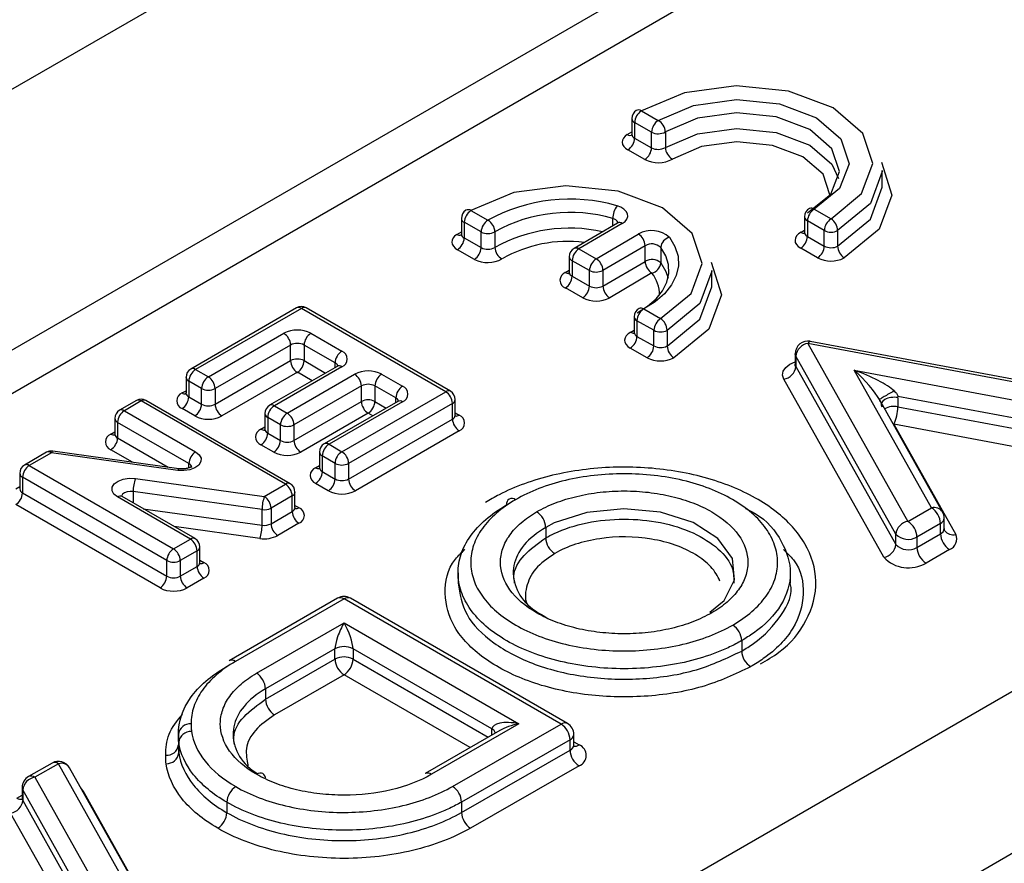
# Model space of a CAD drawing. Units: millimetres. Extents: x 90 to 4709, y 30 to 1753.
# Drawn here: x 4532 to 4545, y 445 to 456 of the extents above; entities that cross this region are included whole.
import ezdxf

# ---------------------------------------------------------------- set-up
doc = ezdxf.new("R2010")
doc.units = ezdxf.units.MM
doc.header["$LTSCALE"] = 6
doc.linetypes.add('SLD-Сплошная', pattern=[0])

msp = doc.modelspace()

# ---------------------------------------------------------------- linework, layer by layer
at = {"color": 7, "linetype": 'SLD-Сплошная'}
for p, q in [((4557.872, 466.4), (4496.817, 431.154)), ((4497.601, 431.042), (4558.756, 466.346)), ((4500.534, 436.709), (4542.032, 460.665)), ((4568.668, 460.624), (4507.513, 425.32)), ((4508.673, 423.877), (4569.693, 459.103)), ((4540.314, 454.642), (4540.535, 454.516)), ((4540.189, 454.54), (4540.189, 454.336)), ((4540.447, 454.363), (4540.226, 454.488)), ((4540.226, 454.488), (4540.226, 454.284)), ((4540.129, 454.331), (4540.189, 454.367)), ((4540.447, 454.158), (4540.447, 454.363)), ((4540.627, 454.366), (4540.627, 454.161)), ((4540.226, 454.284), (4540.447, 454.158)), ((4540.359, 454.005), (4540.138, 454.131)), ((4543.463, 453.655), (4543.463, 453.86)), ((4538.086, 453.337), (4538.307, 453.211)), ((4542.572, 453.357), (4542.793, 453.231)), ((4537.961, 453.235), (4537.961, 453.031)), ((4538.219, 453.058), (4537.998, 453.184)), ((4537.998, 453.184), (4537.998, 452.98)), ((4540.001, 453.175), (4539.434, 452.843)), ((4540.064, 453.169), (4539.497, 452.837)), ((4539.941, 453.14), (4539.941, 453.233)), ((4542.447, 453.255), (4542.447, 453.05)), ((4542.705, 453.077), (4542.484, 453.203)), ((4542.484, 453.203), (4542.484, 452.999)), ((4537.902, 453.026), (4537.961, 453.062)), ((4538.219, 452.854), (4538.219, 453.058)), ((4538.399, 453.061), (4538.399, 452.857)), ((4539.722, 452.708), (4540.274, 453.031)), ((4542.401, 453.054), (4542.447, 453.08)), ((4542.705, 452.873), (4542.705, 453.077)), ((4542.879, 453.076), (4542.879, 452.872)), ((4537.998, 452.98), (4538.219, 452.854)), ((4542.484, 452.999), (4542.705, 452.873)), ((4538.131, 452.7), (4537.91, 452.826)), ((4539.497, 452.837), (4539.722, 452.708)), ((4540.363, 452.879), (4539.811, 452.556)), ((4540.363, 452.674), (4540.363, 452.879)), ((4540.566, 452.857), (4540.566, 452.653)), ((4542.617, 452.72), (4542.396, 452.846)), ((4539.372, 452.735), (4539.372, 452.531)), ((4539.635, 452.555), (4539.409, 452.683)), ((4539.409, 452.683), (4539.409, 452.479)), ((4539.811, 452.352), (4540.363, 452.674)), ((4539.319, 452.53), (4539.372, 452.561)), ((4539.635, 452.351), (4539.635, 452.555)), ((4539.811, 452.556), (4539.811, 452.352)), ((4540.452, 452.522), (4539.9, 452.199)), ((4541.235, 452.351), (4541.235, 452.555)), ((4539.409, 452.479), (4539.635, 452.351)), ((4539.547, 452.197), (4539.321, 452.326)), ((4535.808, 452.065), (4534.424, 451.267)), ((4535.87, 452.059), (4534.487, 451.261)), ((4537.756, 450.971), (4535.87, 452.059)), ((4537.818, 450.977), (4535.932, 452.065)), ((4540.344, 452.052), (4540.565, 451.926)), ((4540.219, 451.95), (4540.219, 451.746)), ((4540.477, 451.773), (4540.256, 451.899)), ((4540.256, 451.899), (4540.256, 451.694)), ((4534.654, 451.164), (4535.64, 451.734)), ((4535.994, 451.734), (4536.399, 451.5)), ((4540.174, 451.749), (4540.219, 451.775)), ((4540.477, 451.569), (4540.477, 451.773)), ((4540.651, 451.772), (4540.651, 451.568)), ((4540.256, 451.694), (4540.477, 451.569)), ((4542.491, 451.602), (4543.798, 449.276)), ((4545.987, 450.946), (4542.491, 451.602)), ((4546.017, 450.974), (4542.522, 451.629)), ((4535.729, 451.581), (4534.742, 451.011)), ((4535.729, 451.377), (4535.729, 451.581)), ((4536.31, 451.347), (4535.906, 451.581)), ((4535.906, 451.581), (4535.906, 451.377)), ((4540.389, 451.415), (4540.168, 451.541)), ((4542.324, 451.466), (4542.324, 451.33)), ((4534.742, 450.807), (4535.729, 451.377)), ((4535.906, 451.377), (4536.185, 451.215)), ((4536.31, 451.287), (4536.31, 451.347)), ((4543.64, 449.11), (4542.332, 451.436)), ((4542.332, 451.436), (4542.332, 451.3)), ((4534.487, 451.261), (4534.654, 451.164)), ((4535.817, 451.224), (4534.83, 450.654)), ((4536.336, 451.302), (4535.455, 450.794)), ((4536.399, 451.296), (4535.518, 450.788)), ((4536.009, 451.113), (4535.817, 451.224)), ((4542.332, 451.3), (4543.64, 448.974)), ((4543.096, 451.252), (4546.212, 450.67)), ((4544.106, 449.454), (4543.096, 451.252)), ((4534.362, 451.159), (4534.362, 450.954)), ((4534.565, 451.011), (4534.398, 451.108)), ((4534.398, 451.108), (4534.398, 450.903)), ((4535.685, 450.691), (4536.566, 451.2)), ((4536.919, 451.2), (4537.192, 451.042)), ((4543.481, 448.808), (4542.174, 451.134)), ((4534.31, 450.954), (4534.362, 450.984)), ((4534.565, 450.807), (4534.565, 451.011)), ((4534.742, 451.011), (4534.742, 450.807)), ((4536.654, 451.047), (4535.773, 450.538)), ((4536.399, 450.187), (4537.756, 450.971)), ((4536.654, 450.842), (4536.654, 451.047)), ((4537.104, 450.889), (4536.831, 451.047)), ((4536.831, 451.047), (4536.831, 450.842)), ((4533.713, 450.856), (4533.494, 450.73)), ((4533.776, 450.85), (4533.556, 450.723)), ((4535.661, 449.762), (4533.776, 450.85)), ((4535.724, 449.768), (4533.838, 450.856)), ((4534.398, 450.903), (4534.565, 450.807)), ((4535.773, 450.334), (4536.654, 450.842)), ((4537.13, 450.844), (4536.169, 450.29)), ((4537.192, 450.838), (4536.232, 450.284)), ((4536.831, 450.842), (4536.979, 450.757)), ((4537.104, 450.829), (4537.104, 450.889)), ((4537.881, 450.664), (4537.881, 450.869)), ((4544.251, 449.399), (4543.426, 450.869)), ((4546.161, 450.442), (4543.666, 450.909)), ((4543.666, 450.893), (4543.666, 450.773)), ((4533.556, 450.723), (4534.488, 450.185)), ((4534.477, 450.654), (4534.31, 450.75)), ((4535.518, 450.788), (4535.685, 450.691)), ((4537.844, 450.818), (4536.487, 450.034)), ((4537.844, 450.613), (4537.844, 450.818)), ((4537.881, 450.694), (4537.932, 450.664)), ((4543.666, 450.773), (4546.161, 450.306)), ((4533.431, 450.621), (4533.431, 450.417)), ((4534.4, 450.032), (4533.468, 450.57)), ((4533.468, 450.57), (4533.468, 450.366)), ((4535.393, 450.685), (4535.393, 450.481)), ((4535.597, 450.538), (4535.43, 450.634)), ((4535.43, 450.634), (4535.43, 450.43)), ((4536.743, 450.689), (4535.862, 450.181)), ((4536.487, 449.83), (4537.844, 450.613)), ((4536.802, 450.655), (4536.743, 450.689)), ((4533.379, 450.417), (4533.431, 450.447)), ((4535.341, 450.481), (4535.393, 450.511)), ((4535.597, 450.334), (4535.597, 450.538)), ((4535.773, 450.538), (4535.773, 450.334)), ((4537.932, 450.46), (4536.576, 449.677)), ((4543.608, 450.544), (4543.614, 450.545)), ((4543.614, 450.545), (4544.423, 449.105)), ((4546.109, 450.078), (4543.614, 450.545)), ((4533.468, 450.366), (4534.129, 449.984)), ((4535.43, 450.43), (4535.597, 450.334)), ((4532.54, 450.179), (4532.251, 450.012)), ((4534.27, 449.965), (4532.62, 450.195)), ((4533.663, 450.049), (4533.379, 450.213)), ((4535.508, 450.181), (4535.341, 450.277)), ((4536.107, 450.182), (4536.107, 449.978)), ((4536.232, 450.284), (4536.399, 450.187)), ((4532.603, 450.173), (4532.313, 450.006)), ((4534.253, 449.943), (4532.603, 450.173)), ((4536.31, 450.034), (4536.143, 450.131)), ((4536.143, 450.131), (4536.143, 449.927)), ((4532.313, 450.006), (4534.199, 448.917)), ((4534.4, 449.977), (4534.4, 450.032)), ((4536.055, 449.978), (4536.107, 450.007)), ((4536.143, 449.927), (4536.31, 449.83)), ((4536.31, 449.83), (4536.31, 450.034)), ((4536.487, 450.034), (4536.487, 449.83)), ((4532.188, 449.904), (4532.188, 449.7)), ((4534.111, 448.764), (4532.225, 449.853)), ((4532.225, 449.853), (4532.225, 449.649)), ((4533.701, 449.837), (4535.385, 449.602)), ((4532.137, 449.7), (4532.188, 449.73)), ((4535.356, 449.43), (4533.672, 449.665)), ((4533.672, 449.665), (4533.672, 449.518)), ((4535.385, 449.602), (4535.661, 449.762)), ((4536.222, 449.677), (4536.055, 449.773)), ((4532.225, 449.649), (4534.111, 448.56)), ((4534.419, 449.044), (4533.465, 449.595)), ((4534.481, 449.051), (4533.528, 449.601)), ((4535.75, 449.609), (4535.473, 449.449)), ((4535.75, 449.405), (4535.75, 449.609)), ((4535.786, 449.456), (4535.786, 449.66)), ((4534.022, 448.407), (4532.137, 449.496)), ((4533.802, 449.442), (4535.356, 449.226)), ((4535.356, 449.226), (4535.356, 449.43)), ((4535.473, 449.449), (4535.473, 449.245)), ((4535.473, 449.245), (4535.75, 449.405)), ((4535.786, 449.485), (4535.838, 449.456)), ((4543.798, 449.276), (4544.106, 449.454)), ((4544.272, 449.181), (4544.272, 449.317)), ((4535.326, 449.054), (4534.205, 449.21)), ((4535.838, 449.251), (4535.562, 449.092)), ((4539.063, 449.197), (4539.063, 449.061)), ((4544.223, 449.249), (4543.916, 449.072)), ((4544.223, 449.113), (4544.223, 449.249)), ((4544.277, 449.159), (4544.274, 449.183)), ((4534.199, 448.917), (4534.419, 449.044)), ((4543.64, 448.974), (4543.64, 449.11)), ((4543.916, 448.936), (4544.223, 449.113)), ((4543.916, 449.072), (4543.916, 448.936)), ((4534.507, 448.891), (4534.287, 448.764)), ((4534.507, 448.687), (4534.507, 448.891)), ((4534.544, 448.738), (4534.544, 448.942)), ((4544.341, 448.909), (4544.034, 448.732)), ((4534.111, 448.56), (4534.111, 448.764)), ((4534.287, 448.764), (4534.287, 448.56)), ((4534.544, 448.768), (4534.596, 448.738)), ((4534.287, 448.56), (4534.507, 448.687)), ((4534.596, 448.534), (4534.376, 448.407)), ((4537.917, 448.605), (4537.917, 448.469)), ((4542.261, 448.469), (4542.261, 448.605)), ((4536.343, 448.273), (4534.925, 447.454)), ((4536.427, 448.265), (4535.008, 447.446)), ((4539.264, 446.627), (4536.427, 448.265)), ((4539.347, 446.635), (4536.51, 448.273)), ((4535.283, 447.292), (4536.427, 447.952)), ((4536.427, 447.952), (4538.714, 446.632)), ((4536.309, 447.612), (4535.401, 447.088)), ((4536.309, 447.476), (4536.309, 447.612)), ((4538.36, 446.564), (4536.545, 447.612)), ((4536.545, 447.612), (4536.545, 447.476)), ((4541.625, 447.718), (4541.625, 447.582)), ((4535.401, 446.952), (4536.309, 447.476)), ((4536.545, 447.476), (4538.312, 446.456)), ((4536.427, 447.272), (4535.519, 446.748)), ((4538.076, 446.32), (4536.427, 447.272)), ((4535.401, 447.088), (4535.401, 446.952)), ((4538.714, 446.632), (4537.57, 445.972)), ((4537.846, 445.813), (4539.264, 446.627)), ((4534.263, 446.503), (4534.263, 446.367)), ((4534.263, 446.493), (4534.263, 446.357)), ((4538.464, 446.544), (4537.487, 445.98)), ((4538.36, 446.484), (4538.36, 446.564)), ((4539.43, 446.355), (4539.43, 446.491)), ((4534.267, 446.389), (4534.267, 446.253)), ((4539.381, 446.423), (4537.963, 445.609)), ((4539.381, 446.286), (4539.381, 446.423)), ((4539.43, 446.395), (4539.499, 446.355)), ((4537.963, 445.473), (4539.381, 446.286)), ((4532.611, 446.118), (4532.304, 445.941)), ((4532.695, 446.11), (4532.387, 445.933)), ((4534.002, 443.784), (4532.695, 446.11)), ((4539.499, 446.082), (4538.081, 445.269)), ((4532.387, 445.933), (4533.397, 444.134)), ((4534.147, 443.73), (4532.84, 446.056)), ((4532.152, 445.661), (4532.221, 445.7)), ((4532.221, 445.797), (4532.221, 445.661)), ((4533.037, 444.327), (4532.229, 445.767)), ((4532.229, 445.767), (4532.229, 445.631)), ((4533.012, 445.761), (4532.987, 445.795)), ((4533.012, 445.761), (4533.006, 445.76)), ((4533.012, 445.761), (4534.319, 443.436)), ((4532.229, 445.631), (4533.009, 444.24)), ((4534.895, 445.606), (4534.895, 445.47)), ((4537.963, 445.609), (4537.963, 445.473)), ((4532.728, 444.292), (4532.07, 445.465))]:
    msp.add_line(p, q, dxfattribs=at)
at = {"color": 7, "linetype": 'SLD-Сплошная', "flags": 128}
for points in [[(4542.793, 453.231), (4543.192, 453.559), (4543.338, 453.951), (4543.207, 454.345), (4542.819, 454.678), (4542.237, 454.897), (4541.553, 454.967), (4540.876, 454.877), (4540.314, 454.642)], [(4540.535, 454.516), (4540.997, 454.712), (4541.555, 454.788), (4542.12, 454.731), (4542.601, 454.55), (4542.921, 454.275), (4543.028, 453.95), (4542.905, 453.626), (4542.572, 453.357)], [(4542.487, 453.307), (4542.791, 453.553), (4542.903, 453.849), (4542.805, 454.146), (4542.514, 454.397), (4542.075, 454.562), (4541.559, 454.614), (4541.049, 454.545), (4540.627, 454.366)], [(4540.129, 454.331), (4540.101, 454.309), (4540.08, 454.284), (4540.067, 454.257), (4540.064, 454.23), (4540.069, 454.202), (4540.084, 454.176), (4540.107, 454.152), (4540.138, 454.131)], [(4540.627, 454.161), (4541.049, 454.34), (4541.559, 454.409), (4542.075, 454.357), (4542.514, 454.193), (4542.805, 453.942), (4542.891, 453.758)], [(4542.778, 453.537), (4542.778, 453.544), (4542.69, 453.812), (4542.426, 454.039), (4542.029, 454.188), (4541.563, 454.235), (4541.101, 454.173), (4540.72, 454.011)], [(4543.453, 453.969), (4543.588, 453.541), (4543.421, 453.093), (4542.964, 452.718)], [(4543.463, 453.86), (4543.463, 453.848), (4543.307, 453.428), (4542.879, 453.076)], [(4540.565, 451.926), (4540.965, 452.254), (4541.11, 452.646), (4540.979, 453.04), (4540.591, 453.373), (4540.009, 453.592), (4539.325, 453.662), (4538.648, 453.572), (4538.086, 453.337)], [(4542.879, 452.872), (4543.307, 453.224), (4543.463, 453.644), (4543.463, 453.655)], [(4540.064, 453.169), (4540.1, 453.196), (4540.125, 453.227), (4540.136, 453.261), (4540.133, 453.295), (4540.116, 453.327), (4540.086, 453.357), (4540.045, 453.382), (4539.996, 453.4)], [(4537.902, 453.026), (4537.873, 453.004), (4537.852, 452.98), (4537.839, 452.953), (4537.836, 452.925), (4537.842, 452.898), (4537.856, 452.871), (4537.88, 452.847), (4537.91, 452.826)], [(4542.401, 453.054), (4542.368, 453.032), (4542.343, 453.007), (4542.328, 452.979), (4542.322, 452.95), (4542.326, 452.921), (4542.34, 452.894), (4542.364, 452.868), (4542.396, 452.846)], [(4540.681, 452.988), (4540.753, 452.867), (4540.793, 452.742), (4540.798, 452.615), (4540.77, 452.489), (4540.709, 452.367), (4540.616, 452.251), (4540.493, 452.146), (4540.344, 452.052)], [(4540.259, 452.003), (4540.395, 452.088), (4540.507, 452.185), (4540.592, 452.29), (4540.648, 452.402), (4540.674, 452.517), (4540.668, 452.633), (4540.632, 452.747), (4540.566, 452.857)], [(4540.566, 452.653), (4540.632, 452.543), (4540.663, 452.453)], [(4541.226, 452.664), (4541.36, 452.237), (4541.194, 451.788), (4540.737, 451.413)], [(4541.235, 452.555), (4541.235, 452.544), (4541.079, 452.123), (4540.651, 451.772)], [(4540.651, 451.568), (4541.079, 451.919), (4541.235, 452.339), (4541.235, 452.351)], [(4540.174, 451.749), (4540.14, 451.728), (4540.116, 451.702), (4540.1, 451.675), (4540.094, 451.646), (4540.098, 451.617), (4540.113, 451.589), (4540.136, 451.563), (4540.168, 451.541)], [(4542.522, 451.629), (4542.519, 451.63), (4542.51, 451.626), (4542.501, 451.617), (4542.491, 451.602)], [(4542.332, 451.436), (4542.324, 451.462), (4542.324, 451.466)], [(4542.174, 451.134), (4542.158, 451.186), (4542.167, 451.238), (4542.2, 451.288), (4542.255, 451.33), (4542.324, 451.36)], [(4542.332, 451.3), (4542.324, 451.326), (4542.324, 451.33)], [(4532.62, 450.195), (4532.619, 450.195), (4532.614, 450.192), (4532.608, 450.185), (4532.603, 450.173)], [(4534.488, 450.185), (4534.535, 450.148), (4534.559, 450.103), (4534.557, 450.057), (4534.529, 450.013), (4534.479, 449.976), (4534.411, 449.951), (4534.333, 449.94), (4534.253, 449.943)], [(4534.27, 449.965), (4534.269, 449.965), (4534.264, 449.962), (4534.258, 449.955), (4534.253, 449.943)], [(4533.465, 449.595), (4533.418, 449.633), (4533.395, 449.677), (4533.397, 449.724), (4533.424, 449.767), (4533.475, 449.804), (4533.542, 449.829), (4533.62, 449.841), (4533.701, 449.837)], [(4533.672, 449.665), (4533.631, 449.667), (4533.592, 449.661), (4533.558, 449.648), (4533.533, 449.63), (4533.519, 449.608), (4533.519, 449.607)], [(4541.209, 448.089), (4541.396, 448.241), (4541.53, 448.511), (4541.503, 448.791), (4541.315, 449.053), (4540.991, 449.261), (4540.563, 449.396), (4540.085, 449.442), (4539.603, 449.394), (4539.176, 449.256), (4539.063, 449.197), (4539.063, 449.197)], [(4541.209, 448.092), (4541.21, 448.091), (4541.233, 448.081)], [(4535.399, 445.927), (4535.399, 445.929), (4535.392, 445.951), (4535.381, 445.968), (4535.367, 445.98), (4535.349, 445.987), (4535.328, 445.987), (4535.306, 445.982), (4535.283, 445.972)]]:
    msp.add_lwpolyline(points, dxfattribs=at)
at = {"color": 7, "linetype": 'SLD-Сплошная'}
for centre, radius, start, end in [((4540.314, 454.54), 0.125, 122.156, 180), ((4540.419, 454.48), 0.193, 123.0281, 177.4465), ((4540.277, 454.589), 0.0639, 55.3377, 118.1969), ((4540.249, 454.544), 0.0606, 184.3444, 247.5243), ((4540.64, 454.354), 0.193, 123.0281, 177.4465), ((4540.443, 454.356), 0.184, 2.9756, 60.3067), ((4540.166, 454.385), 0.0649, 236.0557, 299.3051), ((4540.249, 454.34), 0.0606, 184.3444, 247.5243), ((4540.534, 454.532), 0.191, 242.7065, 299.1926), ((4540.033, 454.293), 0.193, 303.0281, 357.4465), ((4540.254, 454.167), 0.193, 303.0281, 357.4465), ((4540.534, 454.328), 0.191, 242.7065, 299.1926), ((4540.811, 454.171), 0.184, 182.9756, 240.3067), ((4540.534, 454.344), 0.381, 242.7065, 299.1926), ((4539.377, 451.281), 2.207, 73.7375, 119.0138), ((4540.233, 453.23), 0.292, 144.3288, 179.3642), ((4538.086, 453.235), 0.125, 122.156, 180), ((4538.191, 453.175), 0.193, 123.0281, 177.4465), ((4538.049, 453.285), 0.0639, 55.3377, 118.1969), ((4539.377, 451.299), 2.015, 73.7375, 119.0138), ((4542.572, 453.255), 0.125, 118.246, 180), ((4542.677, 453.195), 0.193, 123.0281, 177.4465), ((4542.535, 453.31), 0.0596, 52.1741, 112.3318), ((4538.021, 453.24), 0.0606, 184.3444, 247.5243), ((4538.412, 453.049), 0.193, 123.0281, 177.4465), ((4538.216, 453.051), 0.184, 2.9756, 60.3067), ((4539.927, 453.145), 0.0891, 22.6916, 81.2999), ((4540.028, 453.12), 0.0606, 53.1949, 116.3173), ((4542.509, 453.261), 0.063, 185.7061, 246.1626), ((4542.898, 453.069), 0.193, 123.0281, 177.4465), ((4542.682, 453.068), 0.197, 2.4017, 55.7159), ((4537.94, 453.087), 0.0711, 237.8224, 285.4708), ((4538.021, 453.035), 0.0606, 184.3444, 247.5243), ((4538.306, 453.227), 0.191, 242.7065, 299.1926), ((4539.373, 451.102), 2.006, 77.506, 119.0334), ((4540.447, 452.728), 0.349, 47.9954, 119.7858), ((4540.172, 452.87), 0.191, 2.6577, 57.8152), ((4542.442, 453.112), 0.0708, 235.1453, 272.7457), ((4542.509, 453.057), 0.063, 185.7061, 246.1626), ((4542.793, 453.249), 0.193, 242.9411, 296.3612), ((4537.805, 452.988), 0.193, 303.0281, 357.4465), ((4539.352, 451.202), 1.733, 82.8469, 119.7455), ((4540.449, 452.727), 0.175, 47.9954, 119.7858), ((4540.714, 452.843), 0.148, 102.8993, 174.7328), ((4542.291, 453.008), 0.193, 303.0281, 357.4465), ((4538.026, 452.862), 0.193, 303.0281, 357.4465), ((4538.306, 453.023), 0.191, 242.7065, 299.1926), ((4538.583, 452.866), 0.184, 182.9756, 240.3067), ((4539.497, 452.735), 0.125, 120.3539, 180), ((4539.602, 452.675), 0.193, 123.0281, 177.4465), ((4539.461, 452.788), 0.0606, 53.1949, 116.3173), ((4542.512, 452.882), 0.193, 303.0281, 357.4465), ((4542.793, 453.045), 0.193, 242.9411, 296.3612), ((4543.075, 452.881), 0.197, 182.4017, 235.7159), ((4538.306, 453.039), 0.381, 242.7065, 299.1926), ((4539.432, 452.739), 0.0603, 184.1997, 247.669), ((4539.828, 452.546), 0.193, 123.0281, 177.4465), ((4539.621, 452.547), 0.191, 2.6577, 57.8152), ((4540.449, 452.523), 0.175, 47.9954, 119.7858), ((4540.553, 452.683), 0.191, 182.6577, 237.8152), ((4540.419, 452.666), 0.148, 282.8993, 354.7328), ((4542.793, 453.064), 0.386, 242.9411, 296.3612), ((4539.359, 452.428), 0.109, 111.4981, 249.9233), ((4539.357, 452.587), 0.0691, 236.1172, 280.6319), ((4539.432, 452.535), 0.0603, 184.1997, 247.669), ((4539.722, 452.726), 0.192, 242.8456, 297.6281), ((4540.105, 452.242), 0.445, 358.7402, 38.8399), ((4539.216, 452.488), 0.193, 303.0281, 357.4465), ((4539.441, 452.359), 0.193, 303.0281, 357.4465), ((4539.722, 452.522), 0.192, 242.8456, 297.6281), ((4540.002, 452.36), 0.191, 182.6577, 237.8152), ((4539.722, 452.539), 0.384, 242.8456, 297.6281), ((4535.87, 451.957), 0.125, 60.0027, 119.9973), ((4535.833, 452.008), 0.0629, 54.3818, 114.314), ((4535.907, 452.008), 0.0629, 65.686, 125.6182), ((4540.344, 451.95), 0.125, 118.246, 180), ((4540.449, 451.89), 0.193, 123.0281, 177.4465), ((4540.307, 452.005), 0.0596, 52.1741, 112.3318), ((4540.282, 451.956), 0.063, 185.7061, 246.1626), ((4540.67, 451.764), 0.193, 123.0281, 177.4465), ((4540.454, 451.764), 0.197, 2.4017, 55.7159), ((4535.817, 451.393), 0.384, 62.6097, 117.3903), ((4535.537, 451.572), 0.192, 2.6055, 57.3945), ((4536.097, 451.572), 0.192, 122.6055, 177.3945), ((4540.214, 451.808), 0.0708, 235.1453, 272.7457), ((4540.282, 451.752), 0.063, 185.7061, 246.1626), ((4540.565, 451.945), 0.193, 242.9411, 296.3612), ((4535.817, 451.41), 0.192, 62.6097, 117.3903), ((4540.063, 451.703), 0.193, 303.0281, 357.4465), ((4542.491, 451.466), 0.167, 79.375, 180), ((4542.518, 451.417), 0.187, 98.3609, 174.203), ((4536.502, 451.338), 0.192, 122.6055, 177.3945), ((4536.36, 451.398), 0.109, 290.7834, 69.2166), ((4540.284, 451.577), 0.193, 303.0281, 357.4465), ((4540.565, 451.741), 0.193, 242.9411, 296.3612), ((4540.848, 451.576), 0.197, 182.4017, 235.7159), ((4535.817, 451.206), 0.192, 62.6097, 117.3903), ((4535.921, 451.385), 0.192, 182.6055, 237.3945), ((4535.714, 451.385), 0.192, 302.6055, 357.3945), ((4536.281, 451.286), 0.0678, 18.2697, 64.4481), ((4540.565, 451.759), 0.386, 242.9411, 296.3612), ((4534.487, 451.159), 0.125, 119.9973, 180), ((4534.59, 451.099), 0.192, 122.6055, 177.3945), ((4534.45, 451.21), 0.0629, 54.3818, 114.314), ((4536.362, 451.245), 0.0629, 54.3818, 114.314), ((4536.743, 450.858), 0.384, 62.6097, 117.3903), ((4542.147, 451.319), 0.187, 278.3609, 354.203), ((4534.424, 451.165), 0.0629, 185.6948, 245.6253), ((4534.757, 451.002), 0.192, 122.6055, 177.3945), ((4534.55, 451.002), 0.192, 2.6055, 57.3945), ((4536.462, 451.038), 0.192, 2.6055, 57.3945), ((4537.023, 451.038), 0.192, 122.6055, 177.3945), ((4534.349, 450.852), 0.109, 110.7834, 249.2166), ((4534.349, 451.011), 0.0687, 235.7632, 279.6926), ((4534.424, 450.961), 0.0629, 185.6948, 245.6253), ((4534.654, 451.182), 0.192, 242.6097, 297.3903), ((4536.743, 450.876), 0.192, 62.6097, 117.3903), ((4537.296, 450.88), 0.192, 122.6055, 177.3945), ((4537.153, 450.94), 0.109, 290.7834, 69.2166), ((4537.792, 450.92), 0.0629, 65.686, 125.6182), ((4537.652, 450.809), 0.192, 2.6055, 57.3945), ((4537.756, 450.869), 0.125, 0, 60.0027), ((4533.776, 450.748), 0.125, 60.0027, 119.9973), ((4533.739, 450.799), 0.0629, 54.3818, 114.314), ((4533.812, 450.799), 0.0629, 65.686, 125.6182), ((4534.206, 450.912), 0.192, 302.6055, 357.3945), ((4536.743, 450.672), 0.192, 62.6097, 117.3903), ((4536.846, 450.851), 0.192, 182.6055, 237.3945), ((4536.639, 450.851), 0.192, 302.6055, 357.3945), ((4537.074, 450.828), 0.0678, 18.2697, 64.4481), ((4537.155, 450.787), 0.0629, 54.3818, 114.314), ((4537.818, 450.875), 0.0629, 294.3747, 354.3052), ((4533.556, 450.621), 0.125, 119.9973, 180), ((4533.66, 450.562), 0.192, 122.6055, 177.3945), ((4533.519, 450.672), 0.0629, 54.3818, 114.314), ((4534.373, 450.816), 0.192, 302.6055, 357.3945), ((4534.654, 450.978), 0.192, 242.6097, 297.3903), ((4534.934, 450.816), 0.192, 182.6055, 237.3945), ((4535.518, 450.685), 0.125, 119.9973, 180), ((4535.621, 450.626), 0.192, 122.6055, 177.3945), ((4535.481, 450.736), 0.0629, 54.3818, 114.314), ((4543.613, 450.533), 0.245, 77.5661, 118.9569), ((4543.127, 450.774), 0.538, 334.7619, 359.799), ((4533.494, 450.628), 0.0629, 185.6948, 245.6253), ((4534.654, 450.995), 0.384, 242.6097, 297.3903), ((4535.456, 450.692), 0.0629, 185.6948, 245.6253), ((4535.788, 450.529), 0.192, 122.6055, 177.3945), ((4535.581, 450.529), 0.192, 2.6055, 57.3945), ((4537.818, 450.671), 0.0629, 294.3747, 354.3052), ((4538.036, 450.622), 0.192, 182.6055, 237.3945), ((4537.894, 450.721), 0.0682, 259.3193, 304.3361), ((4537.894, 450.562), 0.109, 290.7834, 69.2166), ((4535.38, 450.379), 0.109, 110.7834, 249.2166), ((4535.38, 450.538), 0.0687, 235.7632, 279.6926), ((4535.456, 450.488), 0.0629, 185.6948, 245.6253), ((4535.685, 450.709), 0.192, 242.6097, 297.3903), ((4533.418, 450.315), 0.109, 110.7834, 249.2166), ((4533.418, 450.474), 0.0687, 235.7632, 279.6926), ((4533.276, 450.375), 0.192, 302.6055, 357.3945), ((4533.494, 450.423), 0.0629, 185.6948, 245.6253), ((4535.238, 450.439), 0.192, 302.6055, 357.3945), ((4535.405, 450.343), 0.192, 302.6055, 357.3945), ((4535.685, 450.504), 0.192, 242.6097, 297.3903), ((4535.965, 450.343), 0.192, 182.6055, 237.3945), ((4532.603, 450.071), 0.125, 82.068, 119.9973), ((4532.566, 450.122), 0.0629, 54.3818, 114.314), ((4534.591, 450.024), 0.192, 122.6055, 177.3945), ((4535.685, 450.522), 0.384, 242.6097, 297.3903), ((4536.232, 450.182), 0.125, 119.9973, 180), ((4536.169, 450.188), 0.0629, 185.6948, 245.6253), ((4536.335, 450.122), 0.192, 122.6055, 177.3945), ((4536.195, 450.233), 0.0629, 54.3818, 114.314), ((4536.502, 450.026), 0.192, 122.6055, 177.3945), ((4536.295, 450.026), 0.192, 2.6055, 57.3945), ((4532.313, 449.904), 0.125, 119.9973, 180), ((4532.417, 449.844), 0.192, 122.6055, 177.3945), ((4532.277, 449.955), 0.0629, 54.3818, 114.314), ((4534.376, 449.977), 0.0601, 3.5284, 67.0946), ((4536.094, 449.876), 0.109, 110.7834, 249.2166), ((4536.094, 450.034), 0.0687, 235.7704, 279.6212), ((4535.952, 449.935), 0.192, 302.6055, 357.3945), ((4536.169, 449.984), 0.0629, 185.6948, 245.6253), ((4536.399, 450.205), 0.192, 242.6097, 297.3903), ((4532.251, 449.91), 0.0629, 185.6948, 245.6253), ((4534.195, 449.664), 0.524, 160.7289, 179.9284), ((4536.119, 449.839), 0.192, 302.6055, 357.3945), ((4536.399, 450.001), 0.192, 242.6097, 297.3903), ((4536.679, 449.839), 0.192, 182.6055, 237.3945), ((4532.251, 449.706), 0.0629, 185.6948, 245.6253), ((4535.698, 449.711), 0.0629, 65.686, 125.6182), ((4535.558, 449.6), 0.192, 2.6055, 57.3945), ((4535.661, 449.66), 0.125, 0, 60.0027), ((4536.399, 450.018), 0.384, 242.6097, 297.3903), ((4532.033, 449.657), 0.192, 302.6055, 357.3945), ((4533.502, 449.544), 0.0629, 65.686, 125.6182), ((4535.88, 449.429), 0.524, 160.7289, 179.9284), ((4535.282, 449.44), 0.192, 2.6055, 57.3945), ((4535.724, 449.666), 0.0629, 294.3747, 354.3052), ((4538.624, 449.503), 0.0728, 50.7967, 189.214), ((4535.386, 449.619), 0.191, 261.038, 297.4087), ((4535.724, 449.462), 0.0629, 294.3747, 354.3052), ((4535.942, 449.413), 0.192, 182.6055, 237.3945), ((4535.8, 449.512), 0.0682, 259.3193, 304.3361), ((4535.8, 449.353), 0.109, 290.7834, 69.2166), ((4544.14, 449.325), 0.133, 33.8095, 105.0658), ((4543.968, 449.238), 0.256, 2.6055, 57.3945), ((4538.807, 449.185), 0.256, 2.6055, 57.3945), ((4543.825, 449.091), 0.187, 98.3609, 174.203), ((4543.66, 449.06), 0.256, 2.6055, 57.3945), ((4544.189, 449.326), 0.0836, 294.2757, 354.4042), ((4544.106, 449.317), 0.167, 0, 29.302), ((4534.832, 449.227), 0.524, 340.7289, 359.9284), ((4535.386, 449.415), 0.191, 261.038, 297.4087), ((4535.665, 449.254), 0.192, 182.6055, 237.3945), ((4544.189, 449.189), 0.0834, 294.2325, 354.9062), ((4544.388, 449.233), 0.133, 213.7382, 285.07), ((4534.455, 448.993), 0.0629, 65.686, 125.6182), ((4534.315, 448.883), 0.192, 2.6055, 57.3945), ((4534.419, 448.942), 0.125, 0, 60.0027), ((4535.386, 449.431), 0.382, 261.038, 297.4087), ((4539.319, 449.072), 0.256, 182.6055, 237.3945), ((4543.802, 449.265), 0.224, 223.6501, 300.5555), ((4544.479, 449.125), 0.256, 182.6055, 237.3945), ((4544.292, 449.045), 0.144, 290.1744, 24.5876), ((4534.302, 448.756), 0.192, 122.6055, 177.3945), ((4534.095, 448.756), 0.192, 2.6055, 57.3945), ((4534.481, 448.949), 0.0629, 294.3747, 354.3052), ((4543.454, 448.993), 0.187, 278.3609, 354.203), ((4543.802, 449.129), 0.224, 223.6501, 300.5555), ((4544.172, 448.947), 0.256, 182.6055, 237.3945), ((4534.199, 448.935), 0.192, 242.6097, 297.3903), ((4543.806, 449.118), 0.449, 223.6501, 300.5555), ((4534.481, 448.744), 0.0629, 294.3747, 354.3052), ((4534.699, 448.696), 0.192, 182.6055, 237.3945), ((4534.557, 448.794), 0.0682, 259.3193, 304.3361), ((4534.557, 448.636), 0.109, 290.7834, 69.2166), ((4533.919, 448.569), 0.192, 302.6055, 357.3945), ((4534.199, 448.731), 0.192, 242.6097, 297.3903), ((4534.479, 448.569), 0.192, 182.6055, 237.3945), ((4534.199, 448.748), 0.384, 242.6097, 297.3903), ((4536.427, 448.128), 0.167, 60.0027, 119.9973), ((4536.378, 448.196), 0.0838, 54.3824, 114.3071), ((4536.476, 448.196), 0.0838, 65.6929, 125.6176), ((4541.37, 447.706), 0.256, 2.6055, 57.3945), ((4536.427, 447.385), 0.256, 62.6097, 117.3903), ((4536.427, 447.249), 0.256, 62.6097, 117.3903), ((4536.565, 447.488), 0.256, 182.6055, 237.3945), ((4536.289, 447.488), 0.256, 302.6055, 357.3945), ((4541.881, 447.593), 0.256, 182.6055, 237.3945), ((4534.959, 447.378), 0.0838, 54.3824, 114.3071), ((4535.145, 447.076), 0.256, 2.6055, 57.3945), ((4535.657, 446.964), 0.256, 182.6055, 237.3945), ((4534.416, 446.476), 0.154, 84.9265, 173.6422), ((4539.312, 446.559), 0.0838, 65.6929, 125.6176), ((4539.125, 446.411), 0.257, 2.5841, 57.2211), ((4539.264, 446.491), 0.167, 0, 60.0027), ((4534.428, 446.371), 0.162, 88.0899, 173.4014), ((4538.321, 446.482), 0.0906, 18.6361, 64.4117), ((4539.35, 446.496), 0.0801, 292.5592, 355.8949), ((4534.109, 446.374), 0.155, 265.1398, 353.6346), ((4539.346, 446.363), 0.0843, 294.2615, 353.6146), ((4539.448, 446.43), 0.0909, 259.2029, 304.3477), ((4539.448, 446.219), 0.146, 290.5323, 69.1757), ((4534.107, 446.271), 0.161, 267.9102, 353.5811), ((4539.638, 446.298), 0.257, 182.5841, 237.2211), ((4532.695, 445.974), 0.167, 29.34, 119.9973), ((4532.646, 446.042), 0.0838, 54.3824, 114.3071), ((4532.729, 445.982), 0.133, 33.8447, 105.0833), ((4532.387, 445.797), 0.167, 119.9973, 180), ((4532.414, 445.748), 0.187, 98.3371, 174.2005), ((4532.339, 445.865), 0.0838, 54.3824, 114.3071), ((4537.522, 445.904), 0.0838, 54.3824, 114.3071), ((4535.151, 445.595), 0.256, 122.6055, 177.3945), ((4537.707, 445.597), 0.257, 2.5841, 57.2213), ((4532.28, 445.797), 0.0596, 180.3557, 210.2425), ((4532.043, 445.65), 0.187, 278.3371, 354.2005), ((4532.203, 445.736), 0.0909, 235.6461, 280.8589), ((4532.28, 445.661), 0.0596, 180.3557, 210.2425), ((4534.639, 445.482), 0.256, 302.6055, 357.3945), ((4538.219, 445.484), 0.256, 182.6055, 237.3947)]:
    msp.add_arc(centre, radius, start, end, dxfattribs=at)
for centre, major_axis, ratio, start_param, end_param in [((4543.096, 451.116), (0.353, -0.349), 0.198705, 0.606402, 1.76474), ((4543.096, 451.116), (0.568, -0.218), 0.209552, 0.492713, 1.651052), ((4536.427, 447.816), (0.104, 0.244), 0.227773, 1.079343, 2.65014), ((4536.427, 447.816), (-0.104, 0.244), 0.227773, 3.633046, 5.203842), ((4538.714, 446.496), (0.352, -0.079), 0.368996, 1.653368, 3.224165), ((4538.714, 446.496), (0.352, 0.079), 0.368996, 1.488224, 2.273541)]:
    msp.add_ellipse(centre, major_axis=major_axis, ratio=ratio, start_param=start_param, end_param=end_param, dxfattribs=at)
for points, knots in [([(4540.188, 454.337), (4540.185, 454.327), (4540.182, 454.316), (4540.185, 454.318), (4540.185, 454.319)], [0, 0, 0, 0, 0.918489, 1, 1, 1, 1]), ([(4540.014, 453.184), (4540.015, 453.185), (4540.016, 453.187), (4540.01, 453.18), (4540.003, 453.176), (4540.001, 453.175)], [0, 0, 0, 0, 0.222377, 0.829029, 1, 1, 1, 1]), ([(4537.96, 453.033), (4537.957, 453.022), (4537.954, 453.011), (4537.957, 453.014), (4537.957, 453.014)], [0, 0, 0, 0, 0.918489, 1, 1, 1, 1]), ([(4542.446, 453.052), (4542.443, 453.042), (4542.44, 453.03), (4542.443, 453.033), (4542.443, 453.034)], [0, 0, 0, 0, 0.918597, 1, 1, 1, 1]), ([(4539.371, 452.532), (4539.368, 452.522), (4539.365, 452.511), (4539.368, 452.513), (4539.368, 452.514)], [0, 0, 0, 0, 0.918534, 1, 1, 1, 1]), ([(4540.218, 451.748), (4540.215, 451.737), (4540.212, 451.726), (4540.215, 451.729), (4540.215, 451.729)], [0, 0, 0, 0, 0.918597, 1, 1, 1, 1]), ([(4536.351, 451.313), (4536.351, 451.312), (4536.35, 451.311), (4536.34, 451.305), (4536.336, 451.302)], [0, 0, 0, 0, 0.597185, 1, 1, 1, 1]), ([(4542.323, 451.328), (4542.323, 451.326), (4542.326, 451.317), (4542.315, 451.303), (4542.318, 451.306), (4542.318, 451.306)], [0, 0, 0, 0, 0.200188, 0.983434, 1, 1, 1, 1]), ([(4534.361, 450.955), (4534.358, 450.945), (4534.354, 450.934), (4534.358, 450.937), (4534.358, 450.937)], [0, 0, 0, 0, 0.959558, 1, 1, 1, 1]), ([(4543.618, 450.981), (4543.596, 450.968), (4543.572, 450.955), (4543.527, 450.929), (4543.505, 450.917), (4543.467, 450.895), (4543.452, 450.886), (4543.431, 450.873), (4543.425, 450.87), (4543.426, 450.87)], [0, 0, 0, 0, 0.25, 0.25, 0.5, 0.5, 0.75, 0.75, 1, 1, 1, 1]), ([(4543.618, 450.981), (4543.625, 450.974), (4543.638, 450.962), (4543.653, 450.943), (4543.664, 450.925), (4543.665, 450.914), (4543.666, 450.909)], [0, 0, 0, 0, 0.318294, 0.56854, 0.794984, 1, 1, 1, 1]), ([(4537.144, 450.855), (4537.144, 450.855), (4537.143, 450.853), (4537.133, 450.847), (4537.13, 450.844)], [0, 0, 0, 0, 0.597185, 1, 1, 1, 1]), ([(4543.456, 450.787), (4543.455, 450.793), (4543.454, 450.805), (4543.448, 450.825), (4543.438, 450.847), (4543.43, 450.861), (4543.426, 450.87)], [0, 0, 0, 0, 0.204994, 0.431458, 0.681662, 1, 1, 1, 1]), ([(4543.666, 450.893), (4543.608, 450.904), (4543.54, 450.895), (4543.453, 450.845), (4543.437, 450.806), (4543.456, 450.772)], [0, 0, 0, 0, 0.5, 0.5, 1, 1, 1, 1]), ([(4537.884, 450.648), (4537.884, 450.648), (4537.885, 450.647), (4537.88, 450.658), (4537.881, 450.663), (4537.881, 450.664)], [0, 0, 0, 0, 0.2223345, 0.8698056, 1, 1, 1, 1]), ([(4535.392, 450.482), (4535.389, 450.472), (4535.386, 450.461), (4535.389, 450.464), (4535.389, 450.464)], [0, 0, 0, 0, 0.959558, 1, 1, 1, 1]), ([(4533.43, 450.418), (4533.427, 450.408), (4533.424, 450.397), (4533.427, 450.4), (4533.427, 450.4)], [0, 0, 0, 0, 0.959558, 1, 1, 1, 1]), ([(4534.44, 449.999), (4534.44, 449.998), (4534.438, 449.996), (4534.418, 449.982), (4534.386, 449.97), (4534.342, 449.962), (4534.301, 449.961), (4534.277, 449.964), (4534.27, 449.965)], [0, 0, 0, 0, 0.169802, 0.3416, 0.513235, 0.701759, 0.905591, 1, 1, 1, 1]), ([(4536.106, 449.978), (4536.103, 449.968), (4536.1, 449.957), (4536.103, 449.96), (4536.103, 449.96)], [0, 0, 0, 0, 0.959558, 1, 1, 1, 1]), ([(4541.87, 447.413), (4541.954, 447.462), (4542.216, 447.615), (4542.508, 447.982), (4542.643, 448.488), (4542.489, 448.997), (4542.1, 449.424), (4541.51, 449.755), (4540.765, 449.958), (4539.943, 450.009), (4539.139, 449.903), (4538.584, 449.705), (4538.335, 449.557), (4538.276, 449.522)], [0, 0, 0, 0, 0.045436, 0.142559, 0.246599, 0.346322, 0.445492, 0.548069, 0.653057, 0.757401, 0.862176, 0.967327, 1, 1, 1, 1]), ([(4541.508, 447.922), (4541.601, 447.976), (4541.686, 448.035), (4541.831, 448.161), (4541.893, 448.228), (4541.993, 448.368), (4542.031, 448.442), (4542.081, 448.59), (4542.094, 448.665), (4542.094, 448.818), (4542.081, 448.893), (4542.03, 449.041), (4541.992, 449.115), (4541.892, 449.255), (4541.83, 449.322), (4541.684, 449.447), (4541.599, 449.507), (4541.414, 449.614), (4541.313, 449.662), (4541.094, 449.746), (4540.977, 449.782), (4540.736, 449.84), (4540.609, 449.862), (4540.35, 449.891), (4540.22, 449.898), (4539.958, 449.898), (4539.825, 449.891), (4539.568, 449.862), (4539.443, 449.84), (4539.2, 449.782), (4539.082, 449.746), (4538.865, 449.662), (4538.764, 449.614), (4538.67, 449.56)], [0, 0, 0, 0, 0.0625, 0.0625, 0.125, 0.125, 0.1875, 0.1875, 0.25, 0.25, 0.3125, 0.3125, 0.375, 0.375, 0.4375, 0.4375, 0.5, 0.5, 0.5625, 0.5625, 0.625, 0.625, 0.6875, 0.6875, 0.75, 0.75, 0.8125, 0.8125, 0.875, 0.875, 0.9375, 0.9375, 1, 1, 1, 1]), ([(4538.945, 449.401), (4539.021, 449.445), (4539.104, 449.484), (4539.28, 449.552), (4539.373, 449.58), (4539.569, 449.627), (4539.671, 449.645), (4539.878, 449.668), (4539.983, 449.674), (4540.197, 449.674), (4540.302, 449.668), (4540.508, 449.644), (4540.611, 449.626), (4540.807, 449.58), (4540.9, 449.551), (4541.076, 449.483), (4541.159, 449.444), (4541.382, 449.314), (4541.503, 449.21), (4541.664, 448.986), (4541.706, 448.863), (4541.706, 448.68), (4541.695, 448.618), (4541.654, 448.498), (4541.624, 448.44), (4541.543, 448.327), (4541.492, 448.272), (4541.375, 448.171), (4541.308, 448.124), (4541.233, 448.081)], [0, 0, 0, 0, 0.0625, 0.0625, 0.125, 0.125, 0.1875, 0.1875, 0.25, 0.25, 0.3125, 0.3125, 0.375, 0.375, 0.4375, 0.4375, 0.5, 0.5, 0.625, 0.625, 0.75, 0.75, 0.8125, 0.8125, 0.875, 0.875, 0.9375, 0.9375, 1, 1, 1, 1]), ([(4533.528, 449.601), (4533.522, 449.605), (4533.513, 449.612), (4533.514, 449.611), (4533.514, 449.611)], [0, 0, 0, 0, 0.617806, 1, 1, 1, 1]), ([(4538.67, 449.56), (4538.577, 449.506), (4538.492, 449.446), (4538.347, 449.32), (4538.285, 449.254), (4538.185, 449.113), (4538.147, 449.04), (4538.096, 448.892), (4538.084, 448.817), (4538.084, 448.664), (4538.097, 448.588), (4538.147, 448.44), (4538.186, 448.367), (4538.286, 448.227), (4538.348, 448.16), (4538.494, 448.034), (4538.579, 447.975), (4538.764, 447.868), (4538.865, 447.82), (4539.084, 447.735), (4539.201, 447.699), (4539.442, 447.642), (4539.569, 447.62), (4539.828, 447.59), (4539.958, 447.583), (4540.22, 447.583), (4540.353, 447.591), (4540.61, 447.62), (4540.735, 447.642), (4540.978, 447.7), (4541.095, 447.736), (4541.313, 447.82), (4541.414, 447.868), (4541.508, 447.922)], [0, 0, 0, 0, 0.0625, 0.0625, 0.125, 0.125, 0.1875, 0.1875, 0.25, 0.25, 0.3125, 0.3125, 0.375, 0.375, 0.4375, 0.4375, 0.5, 0.5, 0.5625, 0.5625, 0.625, 0.625, 0.6875, 0.6875, 0.75, 0.75, 0.8125, 0.8125, 0.875, 0.875, 0.9375, 0.9375, 1, 1, 1, 1]), ([(4535.79, 449.439), (4535.79, 449.439), (4535.791, 449.438), (4535.786, 449.449), (4535.787, 449.454), (4535.787, 449.455)], [0, 0, 0, 0, 0.222335, 0.869806, 1, 1, 1, 1]), ([(4541.625, 447.718), (4541.575, 447.689), (4541.522, 447.661), (4541.412, 447.609), (4541.355, 447.584), (4541.179, 447.516), (4541.052, 447.477), (4540.789, 447.414), (4540.653, 447.391), (4540.374, 447.359), (4540.231, 447.351), (4539.947, 447.351), (4539.806, 447.359), (4539.526, 447.391), (4539.389, 447.415), (4539.127, 447.477), (4539.001, 447.516), (4538.763, 447.607), (4538.654, 447.659), (4538.453, 447.775), (4538.361, 447.839), (4538.203, 447.976), (4538.137, 448.048), (4538.028, 448.2), (4537.986, 448.279), (4537.931, 448.44), (4537.917, 448.521), (4537.917, 448.687), (4537.931, 448.768), (4537.985, 448.929), (4538.027, 449.008), (4538.135, 449.16), (4538.202, 449.232), (4538.359, 449.369), (4538.451, 449.433), (4538.552, 449.492)], [0, 0, 0, 0, 0.03125, 0.03125, 0.0625, 0.0625, 0.125, 0.125, 0.1875, 0.1875, 0.25, 0.25, 0.3125, 0.3125, 0.375, 0.375, 0.4375, 0.4375, 0.5, 0.5, 0.5625, 0.5625, 0.625, 0.625, 0.6875, 0.6875, 0.75, 0.75, 0.8125, 0.8125, 0.875, 0.875, 0.9375, 0.9375, 1, 1, 1, 1]), ([(4541.676, 449.444), (4541.716, 449.425), (4541.941, 449.314), (4542.172, 449.018), (4542.304, 448.601), (4542.175, 448.177), (4541.897, 447.885), (4541.677, 447.75), (4541.625, 447.718)], [0, 0, 0, 0, 0.046631, 0.268296, 0.487354, 0.70913, 0.931164, 1, 1, 1, 1]), ([(4541.233, 448.081), (4541.157, 448.037), (4541.074, 447.998), (4540.898, 447.93), (4540.805, 447.901), (4540.609, 447.855), (4540.507, 447.837), (4540.3, 447.813), (4540.195, 447.808), (4539.981, 447.808), (4539.876, 447.814), (4539.669, 447.837), (4539.567, 447.855), (4539.371, 447.902), (4539.278, 447.931), (4539.102, 447.998), (4539.019, 448.038), (4538.796, 448.167), (4538.675, 448.271), (4538.514, 448.496), (4538.472, 448.619), (4538.472, 448.802), (4538.483, 448.863), (4538.524, 448.983), (4538.554, 449.041), (4538.635, 449.155), (4538.686, 449.209), (4538.803, 449.31), (4538.87, 449.357), (4538.945, 449.401)], [0, 0, 0, 0, 0.0625, 0.0625, 0.125, 0.125, 0.1875, 0.1875, 0.25, 0.25, 0.3125, 0.3125, 0.375, 0.375, 0.4375, 0.4375, 0.5, 0.5, 0.625, 0.625, 0.75, 0.75, 0.8125, 0.8125, 0.875, 0.875, 0.9375, 0.9375, 1, 1, 1, 1]), ([(4539.063, 449.061), (4539.063, 449.061), (4539.099, 449.081), (4539.258, 449.164), (4539.594, 449.273), (4540.083, 449.321), (4540.573, 449.275), (4541.008, 449.138), (4541.336, 448.924), (4541.522, 448.689), (4541.521, 448.531), (4541.521, 448.468)], [0, 0, 0, 0, 0.000015, 0.04459, 0.18863, 0.332423, 0.474356, 0.618117, 0.760386, 0.904893, 1, 1, 1, 1]), ([(4539.063, 449.197), (4539.063, 449.197), (4538.949, 449.131), (4538.757, 448.975), (4538.62, 448.7), (4538.651, 448.415), (4538.814, 448.167), (4539.016, 448.052), (4539.101, 448.004)], [0, 0, 0, 0, 0.000022, 0.210629, 0.421329, 0.632657, 0.845329, 1, 1, 1, 1]), ([(4538.657, 448.469), (4538.652, 448.5), (4538.633, 448.625), (4538.758, 448.842), (4538.962, 448.988), (4539.063, 449.061)], [0, 0, 0, 0, 0.143416, 0.571682, 1, 1, 1, 1]), ([(4541.34, 448.497), (4541.315, 448.562), (4541.275, 448.623), (4541.168, 448.74), (4541.1, 448.794), (4540.944, 448.889), (4540.854, 448.931), (4540.66, 449), (4540.555, 449.026), (4540.225, 449.081), (4539.99, 449.083), (4539.659, 449.034), (4539.552, 449.009), (4539.354, 448.944), (4539.262, 448.904), (4539.181, 448.857)], [0, 0, 0, 0, 0.125, 0.125, 0.25, 0.25, 0.375, 0.375, 0.5, 0.5, 0.75, 0.75, 0.875, 0.875, 1, 1, 1, 1]), ([(4541.743, 447.378), (4541.54, 447.281), (4541.133, 447.088), (4540.354, 446.967), (4539.557, 446.991), (4538.816, 447.168), (4538.221, 447.478), (4537.833, 447.883), (4537.717, 448.335), (4537.783, 448.698), (4537.964, 448.87), (4538.008, 448.912)], [0, 0, 0, 0, 0.119862, 0.23974, 0.359885, 0.48098, 0.600638, 0.721218, 0.840673, 0.961398, 1, 1, 1, 1]), ([(4542.173, 448.907), (4542.219, 448.863), (4542.398, 448.69), (4542.462, 448.324), (4542.338, 447.873), (4542.035, 447.557), (4541.799, 447.412), (4541.743, 447.378)], [0, 0, 0, 0, 0.091971, 0.364145, 0.639208, 0.914331, 1, 1, 1, 1]), ([(4539.181, 448.857), (4539.088, 448.792), (4538.903, 448.663), (4538.802, 448.419), (4538.783, 448.244), (4538.838, 448.167), (4538.838, 448.167)], [0, 0, 0, 0, 0.332692, 0.665435, 0.999011, 1, 1, 1, 1]), ([(4534.547, 448.722), (4534.547, 448.722), (4534.548, 448.72), (4534.543, 448.732), (4534.544, 448.737), (4534.544, 448.737)], [0, 0, 0, 0, 0.222335, 0.869806, 1, 1, 1, 1]), ([(4537.918, 448.469), (4537.941, 448.33), (4537.986, 448.049), (4538.356, 447.675), (4538.906, 447.387), (4539.595, 447.222), (4540.335, 447.2), (4541.058, 447.312), (4541.436, 447.492), (4541.625, 447.582)], [0, 0, 0, 0, 0.141159, 0.284687, 0.427216, 0.571373, 0.714527, 0.857283, 1, 1, 1, 1]), ([(4541.625, 447.582), (4541.625, 447.582), (4541.679, 447.613), (4541.896, 447.75), (4542.157, 448.039), (4542.301, 448.327), (4542.26, 448.467), (4542.26, 448.469)], [0, 0, 0, 0, 0.000029, 0.134342, 0.56534, 0.99658, 1, 1, 1, 1]), ([(4534.263, 446.493), (4534.26, 446.657), (4534.315, 446.822), (4534.528, 447.122), (4534.689, 447.261), (4534.89, 447.378)], [0, 0, 0, 0, 0.5, 0.5, 1, 1, 1, 1]), ([(4535.008, 447.446), (4534.822, 447.338), (4534.674, 447.21), (4534.526, 447.002), (4534.489, 446.929), (4534.44, 446.781), (4534.428, 446.706), (4534.429, 446.63)], [0, 0, 0, 0, 0.5, 0.5, 0.75, 0.75, 1, 1, 1, 1]), ([(4535.283, 445.972), (4535.132, 446.059), (4535.012, 446.163), (4534.852, 446.388), (4534.81, 446.511), (4534.81, 446.693), (4534.821, 446.755), (4534.862, 446.875), (4534.892, 446.933), (4534.973, 447.046), (4535.024, 447.1), (4535.141, 447.201), (4535.208, 447.249), (4535.283, 447.292)], [0, 0, 0, 0, 0.25, 0.25, 0.5, 0.5, 0.625, 0.625, 0.75, 0.75, 0.875, 0.875, 1, 1, 1, 1]), ([(4535.401, 447.088), (4535.401, 447.088), (4535.287, 447.022), (4535.095, 446.866), (4534.958, 446.591), (4534.989, 446.307), (4535.125, 446.095), (4535.265, 446), (4535.299, 445.977)], [0, 0, 0, 0, 0.000024, 0.230644, 0.461366, 0.692775, 0.925656, 1, 1, 1, 1]), ([(4534.995, 446.36), (4534.99, 446.392), (4534.971, 446.516), (4535.096, 446.734), (4535.299, 446.879), (4535.401, 446.952)], [0, 0, 0, 0, 0.143416, 0.571682, 1, 1, 1, 1]), ([(4534.096, 446.22), (4534.1, 446.313), (4534.11, 446.5), (4534.245, 446.67), (4534.314, 446.755)], [0, 0, 0, 0, 0.498181, 1, 1, 1, 1]), ([(4535.519, 446.748), (4535.428, 446.683), (4535.245, 446.555), (4535.125, 446.316), (4535.158, 446.161), (4535.173, 446.087)], [0, 0, 0, 0, 0.346227, 0.692507, 1, 1, 1, 1]), ([(4534.429, 446.63), (4534.429, 446.617), (4534.429, 446.605), (4534.43, 446.592), (4534.43, 446.582), (4534.43, 446.572), (4534.431, 446.562), (4534.431, 446.552), (4534.432, 446.542), (4534.433, 446.532)], [0, 0, 0, 0, 0.0000778913, 0.0000778913, 0.0000778913, 0.0001401049, 0.0001401049, 0.0001401049, 0.0002023386, 0.0002023386, 0.0002023386, 0.0002023386]), ([(4534.267, 446.389), (4534.267, 446.389), (4534.267, 446.389), (4534.267, 446.389), (4534.266, 446.401), (4534.265, 446.412), (4534.264, 446.423), (4534.263, 446.434), (4534.263, 446.444), (4534.263, 446.455), (4534.263, 446.468), (4534.263, 446.481), (4534.263, 446.493)], [-0.00000006, -0.00000006, -0.00000006, -0.00000006, 0, 0, 0, 0.000070749, 0.000070749, 0.000070749, 0.0001371303, 0.0001371303, 0.0001371303, 0.0002165157, 0.0002165157, 0.0002165157, 0.0002165157]), ([(4534.433, 446.532), (4534.452, 446.397), (4534.514, 446.264), (4534.71, 446.02), (4534.846, 445.907), (4535.013, 445.81)], [0, 0, 0, 0, 0.5, 0.5, 1, 1, 1, 1]), ([(4534.263, 446.357), (4534.263, 446.341), (4534.263, 446.324), (4534.263, 446.307), (4534.263, 446.298), (4534.264, 446.289), (4534.264, 446.28), (4534.265, 446.271), (4534.266, 446.262), (4534.267, 446.253)], [0, 0, 0, 0, 0.0001037526, 0.0001037526, 0.0001037526, 0.0001614809, 0.0001614809, 0.0001614809, 0.0002166014, 0.0002166014, 0.0002166014, 0.0002166014]), ([(4534.895, 445.606), (4534.715, 445.71), (4534.566, 445.834), (4534.354, 446.098), (4534.287, 446.242), (4534.267, 446.389)], [0, 0, 0, 0, 0.5, 0.5, 1, 1, 1, 1]), ([(4539.435, 446.333), (4539.435, 446.333), (4539.437, 446.331), (4539.429, 446.346), (4539.431, 446.353), (4539.431, 446.354)], [0, 0, 0, 0, 0.223513, 0.874418, 1, 1, 1, 1]), ([(4534.101, 446.11), (4534.099, 446.12), (4534.099, 446.13), (4534.098, 446.14), (4534.097, 446.15), (4534.097, 446.16), (4534.097, 446.17), (4534.096, 446.187), (4534.096, 446.204), (4534.096, 446.22)], [0, 0, 0, 0, 0.0000622186, 0.0000622186, 0.0000622186, 0.0001244268, 0.0001244268, 0.0001244268, 0.0002298203, 0.0002298203, 0.0002298203, 0.0002298203]), ([(4534.267, 446.253), (4534.287, 446.106), (4534.354, 445.962), (4534.566, 445.697), (4534.714, 445.575), (4534.895, 445.47)], [0, 0, 0, 0, 0.5, 0.5, 1, 1, 1, 1]), ([(4534.777, 445.266), (4534.582, 445.379), (4534.423, 445.511), (4534.195, 445.796), (4534.123, 445.951), (4534.101, 446.11)], [0, 0, 0, 0, 0.5, 0.5, 1, 1, 1, 1]), ([(4537.57, 445.972), (4537.419, 445.885), (4537.239, 445.815), (4536.85, 445.723), (4536.637, 445.699), (4536.321, 445.699), (4536.214, 445.705), (4536.007, 445.729), (4535.906, 445.746), (4535.71, 445.793), (4535.615, 445.822), (4535.44, 445.89), (4535.359, 445.928), (4535.283, 445.972)], [0, 0, 0, 0, 0.25, 0.25, 0.5, 0.5, 0.625, 0.625, 0.75, 0.75, 0.875, 0.875, 1, 1, 1, 1]), ([(4535.013, 445.81), (4535.2, 445.702), (4535.423, 445.617), (4535.785, 445.531), (4535.912, 445.509), (4536.17, 445.48), (4536.3, 445.473), (4536.561, 445.474), (4536.694, 445.482), (4536.951, 445.511), (4537.075, 445.533), (4537.318, 445.591), (4537.435, 445.627), (4537.651, 445.711), (4537.752, 445.759), (4537.846, 445.813)], [0, 0, 0, 0, 0.25, 0.25, 0.375, 0.375, 0.5, 0.5, 0.625, 0.625, 0.75, 0.75, 0.875, 0.875, 1, 1, 1, 1]), ([(4532.219, 445.659), (4532.22, 445.657), (4532.222, 445.648), (4532.211, 445.634), (4532.215, 445.637), (4532.215, 445.637)], [0, 0, 0, 0, 0.201544, 0.983987, 1, 1, 1, 1]), ([(4537.963, 445.609), (4537.913, 445.58), (4537.86, 445.552), (4537.751, 445.5), (4537.694, 445.476), (4537.518, 445.408), (4537.391, 445.369), (4537.129, 445.306), (4536.994, 445.282), (4536.716, 445.25), (4536.573, 445.242), (4536.29, 445.241), (4536.149, 445.249), (4535.869, 445.28), (4535.732, 445.304), (4535.341, 445.396), (4535.098, 445.489), (4534.895, 445.606)], [0, 0, 0, 0, 0.0625, 0.0625, 0.125, 0.125, 0.25, 0.25, 0.375, 0.375, 0.5, 0.5, 0.625, 0.625, 0.75, 0.75, 1, 1, 1, 1]), ([(4534.895, 445.47), (4535.096, 445.354), (4535.339, 445.261), (4535.73, 445.168), (4535.867, 445.144), (4536.147, 445.113), (4536.287, 445.105), (4536.57, 445.105), (4536.713, 445.114), (4536.991, 445.145), (4537.126, 445.169), (4537.519, 445.263), (4537.761, 445.356), (4537.963, 445.473)], [0, 0, 0, 0, 0.25, 0.25, 0.375, 0.375, 0.5, 0.5, 0.625, 0.625, 0.75, 0.75, 1, 1, 1, 1]), ([(4538.081, 445.269), (4537.972, 445.206), (4537.854, 445.15), (4537.602, 445.052), (4537.465, 445.01), (4537.182, 444.942), (4537.037, 444.917), (4536.738, 444.882), (4536.583, 444.873), (4536.278, 444.873), (4536.127, 444.881), (4535.825, 444.915), (4535.678, 444.94), (4535.256, 445.04), (4534.995, 445.14), (4534.777, 445.266)], [0, 0, 0, 0, 0.125, 0.125, 0.25, 0.25, 0.375, 0.375, 0.5, 0.5, 0.625, 0.625, 0.75, 0.75, 1, 1, 1, 1])]:
    msp.add_open_spline(points, degree=3, knots=knots, dxfattribs=at)

doc.saveas('drawing.dxf')
